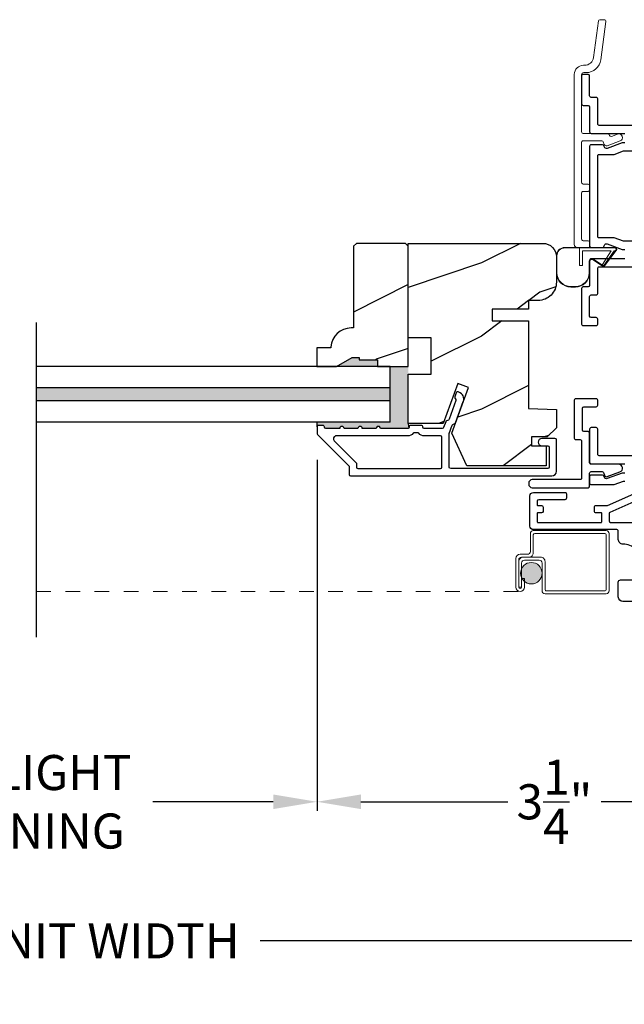
# Model space of a CAD drawing. Extents: x 0 to 68, y 0 to 44.
# Drawn here: x 8.8 to 12.9, y 6.4 to 13.1 of the extents above; entities that cross this region are included whole.
import ezdxf

# ---------------------------------------------------------------- set-up
doc = ezdxf.new("R2010")
doc.units = 0
doc.header["$LTSCALE"] = 2
doc.header["$MEASUREMENT"] = 0
doc.header["$PDMODE"] = 3
doc.linetypes.add('HIDDEN', pattern=[0.07500000000000001, 0.05, -0.025])
doc.layers.get('0').update_dxf_attribs({"linetype": 'CONTINUOUS'})
doc.layers.get('DEFPOINTS').update_dxf_attribs({"color": 3, "linetype": 'CONTINUOUS'})
doc.styles.get("Standard").update_dxf_attribs({"font": 'arial.ttf'})
doc.dimstyles.get("Standard").update_dxf_attribs({"dimtxt": 0.24, "dimasz": 0.3, "dimexe": 0.0625, "dimexo": 0.18, "dimgap": 0.09, "dimtad": 0, "dimdec": 4, "dimzin": 0, "dimdsep": 46, "dimlunit": 4, "dimtxsty": 'STANDARD', "dimcen": 0, "dimadec": 5, "dimazin": 0, "dimtfac": 1, "dimtdec": 4, "dimtofl": 0, "dimtmove": 2, "dimatfit": 3, "dimfxl": 1, "dimtolj": 1, "dimtzin": 0, "dimarcsym": 0})

# ---------------------------------------------------------------- blocks, each defined once
blk = doc.blocks.new('*D303')
at = {"color": 0, "lineweight": -2, "transparency": 16777216}
for p, q in [((10.7977829597238, 10.08334246050658), (10.7977829597238, 7.680418415231657)), ((14.04827444145701, 8.402845711397), (14.04827444145701, 7.680418415231657)), ((11.0977829597238, 7.742918415231657), (12.10416103346899, 7.742918415231657)), ((13.74827444145701, 7.742918415231657), (12.74189636771183, 7.742918415231657))]:
    blk.add_line(p, q, dxfattribs=at)
at = {"color": 0, "transparency": 16777216}
for points in [[(11.0977829597238, 7.792918415231656), (11.0977829597238, 7.692918415231657), (10.7977829597238, 7.742918415231657)], [(13.74827444145701, 7.792918415231656), (13.74827444145701, 7.692918415231657), (14.04827444145701, 7.742918415231657)]]:
    blk.add_solid(points, dxfattribs=at)
at = {"layer": 'DEFPOINTS', "color": 0, "transparency": 16777216}
for p in [(10.7977829597238, 10.26334246050658), (14.04827444145701, 8.582845711396999), (10.7977829597238, 7.742918415231657)]:
    blk.add_point(p, dxfattribs=at)
at = {"color": 0, "transparency": 16777216, "insert": (12.42302870059041, 7.742918415231657), "char_height": 0.24, "attachment_point": 5}
blk.add_mtext('\\A1;3{\\H1x;\\S1/4;}"', dxfattribs=at)
blk = doc.blocks.new('*D304')
at = {"color": 0, "lineweight": -2, "transparency": 16777216}
for p, q in [((6.726525607667554, 12.24611246480658), (6.726525607667554, 7.680418415231657)), ((10.7977829597238, 10.08334246050658), (10.7977829597238, 7.680418415231657)), ((7.026525607667554, 7.742918415231657), (7.850080613845748, 7.742918415231657)), ((10.4977829597238, 7.742918415231657), (9.67422795354561, 7.742918415231657))]:
    blk.add_line(p, q, dxfattribs=at)
at = {"color": 0, "transparency": 16777216}
for points in [[(7.026525607667554, 7.792918415231656), (7.026525607667554, 7.692918415231657), (6.726525607667554, 7.742918415231657)], [(10.4977829597238, 7.792918415231656), (10.4977829597238, 7.692918415231657), (10.7977829597238, 7.742918415231657)]]:
    blk.add_solid(points, dxfattribs=at)
at = {"layer": 'DEFPOINTS', "color": 0, "transparency": 16777216}
for p in [(6.726525607667554, 12.42611246480658), (10.7977829597238, 10.26334246050658), (6.726525607667554, 7.742918415231657)]:
    blk.add_point(p, dxfattribs=at)
at = {"color": 0, "transparency": 16777216, "insert": (8.76215428369568, 7.742918415231657), "char_height": 0.24, "attachment_point": 5}
blk.add_mtext('\\A1;DAYLIGHT\\POPENING', dxfattribs=at)
blk = doc.blocks.new('*D276')
at = {"color": 0, "lineweight": -2, "transparency": 16777216}
for p, q in [((3.477017089470451, 8.402845711445657), (3.477017089470451, 6.728745633136782)), ((14.04827444145701, 8.402845711397), (14.04827444145701, 6.728745633136782)), ((3.77701708947045, 6.791245633136782), (7.116820390293198, 6.791245633136782)), ((13.74827444145701, 6.791245633136782), (10.40847114063426, 6.791245633136782))]:
    blk.add_line(p, q, dxfattribs=at)
at = {"color": 0, "transparency": 16777216}
for points in [[(3.77701708947045, 6.841245633136782), (3.77701708947045, 6.741245633136782), (3.477017089470451, 6.791245633136782)], [(13.74827444145701, 6.841245633136782), (13.74827444145701, 6.741245633136782), (14.04827444145701, 6.791245633136782)]]:
    blk.add_solid(points, dxfattribs=at)
at = {"layer": 'DEFPOINTS', "color": 0, "transparency": 16777216}
for p in [(3.477017089470451, 8.582845711445657), (14.04827444145701, 8.582845711396999), (14.04827444145701, 6.791245633136782)]:
    blk.add_point(p, dxfattribs=at)
at = {"color": 0, "transparency": 16777216, "insert": (8.76264576546373, 6.791245633136782), "char_height": 0.24, "attachment_point": 5}
blk.add_mtext('\\A1;JAMB / UNIT WIDTH', dxfattribs=at)
blk = doc.blocks.new('*D279')
at = {"color": 0, "lineweight": -2, "transparency": 16777216}
for p, q in [((14.29827444145701, 8.42520738420098), (14.29827444145701, 6.008175952566035)), ((3.227017089400647, 8.416301403010443), (3.227017089400647, 6.008175952566035)), ((3.527017089400647, 6.070675952566035), (6.659739899125965, 6.070675952566035)), ((13.99827444145701, 6.070675952566035), (10.86555163173169, 6.070675952566035))]:
    blk.add_line(p, q, dxfattribs=at)
at = {"color": 0, "transparency": 16777216}
for points in [[(3.527017089400647, 6.120675952566034), (3.527017089400647, 6.020675952566035), (3.227017089400647, 6.070675952566035)], [(13.99827444145701, 6.120675952566034), (13.99827444145701, 6.020675952566035), (14.29827444145701, 6.070675952566035)]]:
    blk.add_solid(points, dxfattribs=at)
at = {"layer": 'DEFPOINTS', "color": 0, "transparency": 16777216}
for p in [(3.227017089400647, 8.596301403010443), (14.29827444145701, 8.60520738420098), (14.29827444145701, 6.070675952566035)]:
    blk.add_point(p, dxfattribs=at)
at = {"color": 0, "transparency": 16777216, "insert": (8.762645765428829, 6.070675952566035), "char_height": 0.24, "attachment_point": 5}
blk.add_mtext('\\A1;ROUGH OPENING WIDTH', dxfattribs=at)
blk = doc.blocks.new('A$C57DD787D')
at = {"color": 7, "linetype": 'Continuous', "lineweight": 0}
for p, q in [((0.1651303114819314, 1.553311558424859), (0.1321846654819296, 1.304302081624854)), ((0.2053059540819291, 1.561999991424855), (0.1750436902819246, 1.561999991424855)), ((0.1803154160819247, 1.286883342824858), (0.2152193328819294, 1.55068830882486)), ((0.0702239944819283, 1.249999962224862), (0.0625000304819281, 1.249999962224862)), ((-3.675180693e-07, 1.18749993102486), (-3.675180693e-07, 0.0249999660248577)), ((0.049999481481926, 0.7937495062248558), (0.049999481481926, 1.18499995322486)), ((0.0649992014819247, 1.199999966624858), (0.0811792812819263, 1.199999966624858)), ((0.2288732550819219, 0.7837495218248591), (0.0599996860819232, 0.7837495218248591)), ((0.2409830886819293, 0.7697164706248572), (0.238270373281928, 0.7771696912248558)), ((0.2964494344819286, 0.7792628202248579), (0.2538004338819277, 0.7637397630248586)), ((0.049999481481926, 0.4474999612248567), (0.049999481481926, 0.7237495050248555)), ((0.0599996860819232, 0.7337495260248588), (0.1885415610819265, 0.7337495260248588)), ((0.1979386790819291, 0.7271697320248549), (0.2046911344819264, 0.7086192164248573)), ((0.223915979081923, 0.6996541366248579), (0.3135505702819259, 0.7322781464248607)), ((0.0949998150819269, 0.4374999584248584), (0.0599996860819232, 0.4374999584248584)), ((0.1050000194819276, 0.3974999654248563), (0.1050000194819276, 0.4274999556248602)), ((0.049999481481926, 0.0599999668248614), (0.049999481481926, 0.3774999598248598)), ((0.0599996860819232, 0.3874999626248581), (0.0949998150819269, 0.3874999626248581)), ((0.0949998150819269, 0.0499999640248561), (0.0599996860819232, 0.0499999640248561)), ((0.1050000194819276, 0.0099999618248603), (0.1050000194819276, 0.0399999612248578)), ((0.024999556881923, -4.09751379e-08), (0.0949998150819269, -4.09751379e-08))]:
    blk.add_line(p, q, dxfattribs=at)
for centre, radius, start, end in [((0.1750444646819247, 1.551999379024856), 0.0100006123757358, 90.00443648980001, 172.4604864197), ((0.2053049578819284, 1.551999313224854), 0.0100006782375654, 352.4673262919, 89.99429241249997), ((0.0702237922819222, 1.312500929624861), 0.0625009673282998, 270.0001854694999, 352.4622414378998), ((0.081178781081924, 1.300000646824856), 0.1000006802572106, 270.0002865796999, 352.4626685462001), ((0.0625001866819304, 1.187499408024856), 0.0625005543070176, 90.0001432975, 179.9995205722997), ((0.0649986882819249, 1.18500075982486), 0.0149992066950926, 89.99803892189986, 180.0030815258997), ((0.0599988692819267, 0.7937489094248562), 0.0099993877270038, 179.9965804605999, 270.0046800200998), ((0.2288721276819246, 0.7737476542248558), 0.010001867717286, 20.00729584519974, 89.99354108680008), ((0.2503801604819245, 0.7731368870248616), 0.010000210510529, 200.0008719967998, 289.9999991835002), ((0.3049993414819312, 0.7557702428248589), 0.0250000421400384, 290.0017333836998, 109.9985100065001), ((0.0599989318819283, 0.723750075824853), 0.0099994503078414, 89.99567859929999, 180.0032710019998), ((0.1885424618819229, 0.7237505362248555), 0.009998989974036, 19.99597518859995, 90.00516176929983), ((0.2187858134819294, 0.7137484916248553), 0.0149989813506626, 199.9972417761, 290.0008609724999), ((0.0599989318819283, 0.4474994086248572), 0.0099994503060846, 179.9968340347002, 270.0043214048), ((0.0949985974819256, 0.42749853622486), 0.010001422177231, 0.0081307802000861, 89.9930246594001), ((0.0599989318819283, 0.3775005124248594), 0.0099994503060824, 89.99567859519998, 180.0031659652998), ((0.0949985660819266, 0.3975014160248591), 0.0100014534899722, 270.0071546757998, 359.9916898847001), ((0.0250002454819267, 0.0250005720248581), 0.0250006129545932, 180.0013886184997, 269.9984223072999), ((0.0599989318819283, 0.0599994142248619), 0.0099994503060828, 179.9968340347002, 270.0043214048), ((0.0949985660819266, 0.039998510624855), 0.0100014534899722, 0.0083101152999015, 89.99284532420022), ((0.0949985660819266, 0.010001412424856), 0.0100014534899722, 270.0071546757998, 359.9916898847001)]:
    blk.add_arc(centre, radius, start, end, dxfattribs=at)
blk = doc.blocks.new('A$C655811E9')
at = {"color": 7, "linetype": 'Continuous', "lineweight": 0}
for p, q in [((0.3988748252032028, 0.271742890620331), (0.0588136171949287, 0.2717428906142416)), ((3.765949295e-07, 0.2129128890142411), (3.26429949311e-05, 0.0980222826142452)), ((0.0039808639949293, 0.2128973746142222), (0.0040131303949309, 0.0979827426142279)), ((0.0040131303949309, 0.0979827426142279), (0.0039808639949293, 0.2128973196142354)), ((0.0588147905949299, 0.2677581408142444), (0.1577951568032052, 0.2676947724203131)), ((0.1577951568032052, 0.2676947724203131), (0.0588147905949299, 0.2677581408142444)), ((0.3988718918032053, 0.2677626876203334), (0.1577951568032052, 0.2676947724203131)), ((0.3988718918032053, 0.2677626876203334), (0.1577951568032052, 0.2676947724203131)), ((0.1577951568032052, 0.2676947724203131), (0.1578285964032045, 0.14815112002033)), ((0.1577951568032052, 0.2676947724203131), (0.1578285964032045, 0.14815112002033)), ((0.1777239932032035, 0.247775368420335), (0.3754307226032036, 0.2478310644203106)), ((0.1777239932032035, 0.247775368420335), (0.3754307226032036, 0.2478310644203106)), ((0.1777521530032029, 0.148156732220329), (0.1777239932032035, 0.247775368420335)), ((0.1777521530032029, 0.148156732220329), (0.1777239932032035, 0.247775368420335)), ((0.3754307226032036, 0.2478310644203106), (0.3155139748032045, 0.1552460890203093)), ((0.3754307226032036, 0.2478310644203106), (0.3155139748032045, 0.1552460278203256)), ((0.3252149828032049, 0.1482811866203093), (0.4066287090032024, 0.2515448598203278)), ((0.3252149828032049, 0.1482811866203093), (0.4066287090032024, 0.2515448598203278)), ((0.3948890578032032, 0.2478365552203314), (0.3255528988032044, 0.1487561188203159)), ((0.3255528988032044, 0.1487561188203159), (0.3948890578032032, 0.2478365552203314)), ((0.3283412932032039, 0.1458165024203169), (0.4098242454032022, 0.2491678332203122)), ((0.3988777584032039, 0.2478376736203103), (0.3948890578032032, 0.2478365552203314)), ((0.3948890578032032, 0.2478365552203314), (0.3988777584032039, 0.2478376736203103)), ((0.1578285964032045, 0.14815112002033), (0.1777521530032029, 0.148156732220329)), ((0.1578285964032045, 0.14815112002033), (0.1777521530032029, 0.148156732220329)), ((0.223831940603203, 0.0980519502203236), (0.2238102342032047, 0.1737551736203358)), ((0.223831940603203, 0.0980519502203236), (0.2238102342032047, 0.1737551736203358)), ((0.2278124280032028, 0.098077332420317), (0.2277913082032033, 0.1736939466203324)), ((0.2524011038032032, 0.1866564284203349), (0.3148862488032069, 0.1437713018203084)), ((0.317139022603202, 0.1470535354203122), (0.2546638510032029, 0.189931677220315)), ((0.2546638510032029, 0.189931677220315), (0.317139022603202, 0.1470533900203321)), ((0.0981080965949275, 0.0039409744142418), (0.1297886004032041, 0.0039573276203129)), ((0.0981080965949275, 0.0039409744142418), (0.1297886004032041, 0.0039573276203129)), ((0.0980822835949304, -1.333857753e-07), (0.1297627872032034, -1.33379686e-07))]:
    blk.add_line(p, q, dxfattribs=at)
at = {"color": 7, "linetype": 'Continuous', "lineweight": 15}
blk.add_line((0.2278124280179199, 0.031240867548803), (0.2278124280179199, 0.1802408563488029), dxfattribs=at)
at = {"color": 7, "linetype": 'Continuous', "lineweight": 0}
for centre, radius, start, end in [((0.0588128621949302, 0.2129304026142407), 0.0588124880906248, 89.99926437180005, 180.0170619001999), ((0.3988747706032019, 0.2577999756203297), 0.013942915071681, 321.7491202968002, 89.99977579839998), ((0.0588266931949306, 0.212912311014243), 0.0548458311809084, 90.01243426330002, 180.0156610135999), ((0.0588266461949303, 0.2129123580142291), 0.054845784226315, 90.01238522419983, 180.0156526122998), ((0.398875078603206, 0.2578002958203314), 0.0099623922679078, 321.1042743727998, 90.01832820529987), ((0.3988749764032047, 0.2578001806203218), 0.0099625074285824, 270.0160001791999, 90.01773945559987), ((0.3988746918032025, 0.2578004856203364), 0.0099628126356472, 270.0176361321999, 321.1048213241002), ((0.243479485803201, 0.1737517688203098), 0.0196692518517962, 55.34582465259998, 179.9900817075001), ((0.243479485803201, 0.1737517688203098), 0.019669251851798, 55.34582465259998, 179.9900817075001), ((0.2435077294032038, 0.1736982726203138), 0.0157164217981834, 55.53761341280013, 180.0157702210001), ((0.3205206188032026, 0.151981800020323), 0.0059767940698676, 146.8959928485001, 235.5429972222004), ((0.3205211216032051, 0.1519820232203273), 0.005977059741054, 146.9009107913997, 327.3358087692003), ((0.3205211276032021, 0.1519822262203121), 0.0099584707959102, 235.5395121014997, 321.7463750060003), ((0.3205210316032048, 0.1519820064203117), 0.0059773945021526, 235.5421473758002, 321.7469350044003), ((0.3205926144032052, 0.1519277006203339), 0.0058875591466924, 321.7306453469004, 327.4053491737999), ((0.0980819995949318, 0.0980492270142364), 0.098049360403694, 180.0157451544999, 270.0001659304), ((0.0980788375949331, 0.0980066802142474), 0.0940657103349684, 180.0145804704, 270.0178217988), ((0.0980788375949331, 0.0980066802142474), 0.0940657103349684, 180.0145804704, 270.0178217988), ((0.129762867803203, 0.0980494308203248), 0.0980495641560666, 269.9999529773, 0.0163044441002359), ((0.1297640436032044, 0.0980252250203222), 0.094067900777961, 270.0149572377, 0.0162779327996555), ((0.1297640436032044, 0.0980252250203222), 0.094067900777961, 270.0149572377, 0.0162779327996555)]:
    blk.add_arc(centre, radius, start, end, dxfattribs=at)
blk = doc.blocks.new('A$C0B294C35')
at = {"lineweight": 0}
blk.add_hatch(color=256, dxfattribs=at).paths.add_polyline_path([(0.142847471365215, 0.2613192865271401, 1), (0.2896424379215006, 0.2613192865271401, 1)])
for p, q in [((0.2296423843802842, 0.5526008110309704), (0.7286423798920652, 0.5526008110309704)), ((0.209643148746423, 0.4107008369375791), (0.209643148746423, 0.5326008420722275)), ((0.2296423843802842, 0.5226007842603622), (0.2296423843802842, 0.400700779125728)), ((0.718643348735057, 0.5326008420722275), (0.2396425888571372, 0.5326008420722275)), ((0.7286423798920652, 0.1506007749678133), (0.7286423798920652, 0.5226007842603622)), ((0.7486427888457712, 0.5326008420722275), (0.7486427888457712, 0.1406008638209215)), ((0.1096422772978514, 0.1657008138642766), (0.1096422772978514, 0.360700841208228)), ((0.1296426862515005, 0.3507007833963769), (0.1296426862515005, 0.1657008138642766)), ((0.1297424184327411, 0.1657008138642766), (0.1297424184327411, 0.3406008467383259)), ((0.1396428907283536, 0.3907008679788362), (0.189642739792717, 0.3907008679788362)), ((0.19964294426957, 0.3707007523551198), (0.1496430952052066, 0.3707007523551198)), ((0.1597430318632433, 0.3706007268439606), (0.2796422334446476, 0.3706007268439606)), ((0.2696432022875825, 0.3506007578852035), (0.1697432363400964, 0.3506007578852035)), ((0.3096428468751498, 0.3406008467383259), (0.3096428468751498, 0.1506007749678133)), ((0.1497428273863903, 0.3306007889264606), (0.1497428273863903, 0.1657008138642766)), ((0.2896424379215006, 0.1406008638209215), (0.2896424379215006, 0.3306007889264606)), ((0.1498425595676309, 0.2256008418943196), (0.1698429685212801, 0.2256008418943196)), ((0.1498425595676309, 0.1657008138642766), (0.1498425595676309, 0.2256008418943196)), ((0.1698429685212801, 0.2256008418943196), (0.1698429685212801, 0.1657008138642766)), ((0.1497428273863903, 0.1657008138642766), (0.1297424184327411, 0.1657008138642766)), ((0.3196430513520028, 0.1406008638209215), (0.718643348735057, 0.1406008638209215)), ((0.7286423798920652, 0.1206007481972051), (0.3096428468751498, 0.1206007481972051))]:
    blk.add_line(p, q, dxfattribs=at)
at = {"linetype": 'HIDDEN', "lineweight": 0}
blk.add_line((-3.173759837591248, 0.1356007615825092), (0.1397426229095942, 0.1356007615825092), dxfattribs=at)
at = {"lineweight": 0}
blk.add_circle((0.2162449546433578, 0.2613192865271401), 0.0733974832781463, dxfattribs=at)
for centre, radius, start, end in [((0.2296421744103583, 0.5326017853458751), 0.0199990256861959, 89.99939845114443, 180.0027024116164), ((0.7286417601706177, 0.5325997823373854), 0.0200010287031902, 0.0030357605492083, 89.99822472012117), ((0.2396440256124635, 0.5225992008179077), 0.0100016413575096, 90.00823065076372, 179.9909290318676), ((0.7186427418484556, 0.5226012040381818), 0.0099996380524625, 359.9975947632437, 89.99652267006617), ((0.189642370467439, 0.4107016462707662), 0.0200007782953352, 270.0010579978746, 359.9976815214516), ((0.13964269358992, 0.3607004516848775), 0.0300004162946063, 89.9996234985776, 179.9992560755196), ((0.1496434645304845, 0.3506999740631898), 0.0200007782953387, 90.00105799788274, 179.997681521445), ((0.1597425843545039, 0.3406005609241589), 0.0300001659231377, 89.99914532603263, 179.9994541381677), ((0.1697436056653743, 0.3305999795932877), 0.0200007782953387, 90.00105799787298, 179.9976815214483), ((0.1996439710333249, 0.4006991657278718), 0.0299984133903201, 269.998038921906, 0.0030815259021255), ((0.2696436626078622, 0.3306019825412392), 0.0199987753492641, 359.9965803361424, 90.00131880110315), ((0.279642680953387, 0.3406005609241589), 0.0300001659231377, 0.0005458618323071, 90.00085467396738), ((0.1397426229095942, 0.1657011071956589), 0.0301003456131424, 180.0005583540463, 359.9994416459553), ((0.1397426229095942, 0.1657008138642766), 0.0100999366580521, 180, 0), ((0.3096432161966192, 0.1406015264799265), 0.0200007782861257, 180.0018983043169, 269.9989420130457), ((0.3196422345814796, 0.1506002515076119), 0.009999387720039, 179.997000610298, 270.0046800367726), ((0.7186429922318354, 0.1506002514885125), 0.009999387673947, 270.0020427379181, 0.0029994991024338), ((0.7286420105705957, 0.1406015264799265), 0.0200007782861227, 270.0010579869331, 359.9981016956871)]:
    blk.add_arc(centre, radius, start, end, dxfattribs=at)

msp = doc.modelspace()

# ---------------------------------------------------------------- hatches: boundary and pattern name
h = msp.add_hatch()
h.set_pattern_fill('WOOD2', color=256, angle=-1.27e-14, style=0, pattern_type=2)
h.set_pattern_definition([(216.8698999999999, (-426.7999122283184, 408.7695959821724), (2.999999917824452, 2.000000123263316), [0.5, -4.5]), (206.5651, (-426.1999122283183, 408.4695959821725), (-0.9999991579409079, -1.00000130939638), [1.118034, -1.118034]), (198.4349, (-426.1999122283183, 407.9695959821725), (-2.000000434592961, -0.9999984032227076), [0.6324559999999995, -2.529821999999998])])
h.paths.add_polyline_path([(11.42247119492072, 11.54374073364323), (11.40247078592074, 11.56374073924326), (11.06747156252072, 11.56374073924326), (11.04747115352075, 11.54374073364323), (11.0474711535208, 10.98474073164329), (11.03111337488724, 10.98474073164425, 0.3934275919455223), (10.89147124896482, 10.8547404763421), (10.89147124892082, 10.84974073144321), (10.79747073492086, 10.84974073144321), (10.79747073492086, 10.72074073924324), (10.93035154652085, 10.72074073924324), (11.03947145932085, 10.7837407330432), (11.08647112972091, 10.7837407330432), (11.08647112972091, 10.76774073964322), (11.21147075232085, 10.76774073964322), (11.21147075232085, 10.72074073924324), (11.42247119492077, 10.72074073924324)])
h = msp.add_hatch()
h.set_pattern_fill('WOOD2', color=256, style=0)
h.set_pattern_definition([(216.8699, (-101.6785995223842, 284.22813571019), (2.999999917824452, 2.000000123263317), [0.5, -4.5]), (206.5651, (-101.0785995223841, 283.92813571019), (-0.9999991579409075, -1.000001309396381), [1.118034, -1.118034]), (198.4349, (-101.0785995223841, 283.42813571019), (-2.000000434592961, -0.999998403222708), [0.632456, -2.529822])])
edge = h.paths.add_edge_path()
edge.add_line((12.43647116112072, 11.4707400402433), (12.43647116108082, 11.29811375432405))
edge.add_arc((12.31147128155294, 11.29811269117533), 0.1249998795323485, -89.99988221456152, 0.0004873119319199759, ccw=False)
edge.add_line((12.31147153852066, 11.17311281164325), (12.24647138272064, 11.17311281164325))
edge.add_line((12.24647138272064, 11.17311281164325), (12.24647138272064, 11.11273729584326))
edge.add_line((12.24647138272064, 11.1127372958432), (11.99647155072068, 11.1127372958432))
edge.add_line((11.99647155072068, 11.1127372958432), (11.99647155072068, 11.03473661024321))
edge.add_line((11.99647155072068, 11.03473661024327), (12.24647138272064, 11.03473661024327))
edge.add_line((12.24647138272064, 11.03473661024327), (12.24647138272064, 10.4327319712433))
edge.add_line((12.24647138272064, 10.43273197124324), (12.43647116112061, 10.42609699464322))
edge.add_line((12.43647116112072, 10.42609699464322), (12.43647116112072, 10.30148097424319))
edge.add_line((12.43647116112072, 10.30148097424319), (12.3739713497207, 10.23898042964316))
edge.add_line((12.3739713497207, 10.23898042964322), (12.26547153652069, 10.23898042964322))
edge.add_line((12.26547153652064, 10.23898042964322), (12.26547153652064, 10.17898000944319))
edge.add_line((12.26547153652064, 10.17898000944331), (12.36647148972065, 10.17898000944331))
edge.add_line((12.36647148972065, 10.17898000944331), (12.36647148972065, 10.0417289482433))
edge.add_line((12.36647148972065, 10.0417289482433), (11.82400820972066, 10.0417289482433))
edge.add_line((11.82400820972066, 10.0417289482433), (11.72038002012067, 10.26396238764329))
edge.add_line((11.72038002012067, 10.26396238764323), (11.83450179512067, 10.57751281224324))
edge.add_line((11.83450179512067, 10.5775128122433), (11.76108834992067, 10.60423326344329))
edge.add_line((11.76108834992067, 10.60423326344323), (11.66190645572067, 10.33173121144324))
edge.add_line((11.66190645572067, 10.3317312114433), (11.42247119492066, 10.3317312114433))
edge.add_line((11.42247119492072, 10.3317312114433), (11.42247119492072, 10.66773376984327))
edge.add_line((11.42247119492072, 10.66773376984327), (11.57872160332073, 10.66773376984327))
edge.add_line((11.57872160332067, 10.66773376984327), (11.57872160332067, 10.91773580184326))
edge.add_line((11.57872160332067, 10.91773580184326), (11.42247119492066, 10.91773580184326))
edge.add_line((11.42247119492072, 10.91773580184326), (11.42247119492072, 11.56374073924326))
edge.add_line((11.42247119492072, 11.56374073924326), (12.34347148872075, 11.56374073924326))
edge.add_arc((12.34347133929407, 11.47074091741263), 0.0929998218307226, -0.0005404107519098034, 89.99990794054662, ccw=False)
for points in [[(11.03947145932079, 10.7837407330432), (11.08647112972091, 10.7837407330432), (11.08647112972085, 10.76774073964322), (11.21147075232085, 10.76774073964322), (11.21147075232085, 10.72074073924324), (10.93035154652085, 10.72074073924324)], [(11.29747142773965, 10.57574073924326), (8.875138329553579, 10.57574073924332), (8.875138329553636, 10.48574073924328), (11.29747142773965, 10.48574073924334)]]:
    msp.add_hatch(color=256).paths.add_polyline_path(points)
h = msp.add_hatch(color=256)
edge = h.paths.add_edge_path()
edge.add_line((11.42247119492072, 10.66773376984338), (11.42247119492066, 10.72074073924324))
edge.add_line((11.42247119492066, 10.72074073924324), (11.42247106664621, 10.72074073924324))
edge.add_line((11.42247106664621, 10.72074073924324), (11.29747142773959, 10.72074073924318))
edge.add_line((11.29747142773959, 10.72074073924318), (11.29747142773965, 10.34074073924324))
edge.add_line((11.29747142773965, 10.34074073924324), (10.79782881866402, 10.34074073924324))
edge.add_line((10.79782881866402, 10.34074073924324), (10.79782881866402, 10.30798355944484))
edge.add_arc((10.80782824286439, 10.30798355944478), 0.0099994242003731, 89.9988898131009, 179.9999999996743, ccw=False)
edge.add_line((10.8078284366174, 10.31798298364333), (10.8378284632945, 10.31798298372075))
edge.add_arc((10.83782847203298, 10.30798278792548), 0.0100001957952752, -5.0120245077778236e-05, 90.00005006683318, ccw=False)
edge.add_line((10.8478286678282, 10.30798277917768), (10.8478286676945, 10.30662099492076))
edge.add_arc((10.85782893163287, 10.30662098101607), 0.0100002639383757, 179.9999203340627, 269.9996602178438)
edge.add_line((10.85782887232813, 10.29662071707787), (10.95282846809448, 10.29662071712073))
edge.add_arc((10.96782848148712, 10.29662080871611), 0.0150000133929166, -0.0003498313635077466, 180.0003498682748, ccw=False)
edge.add_line((10.98282849487975, 10.29662071713039), (11.07782867749449, 10.29662071712073))
edge.add_arc((11.09282869088713, 10.29662104132706), 0.0150000133961406, -0.0012384240400251656, 180.0012383758381, ccw=False)
edge.add_line((11.10782870427977, 10.29662071710811), (11.20282888669453, 10.29662071712073))
edge.add_arc((11.21782890008717, 10.296621041327), 0.0150000133961406, -0.0012384238228833055, 180.0012383756209, ccw=False)
edge.add_line((11.23282891347975, 10.29662071710811), (11.41845396929455, 10.29662071712073))
edge.add_arc((11.41845401711544, 10.30662028711976), 0.0099995699991389, 269.9997259946987, 315.0018907538988)
edge.add_line((11.4255250142013, 10.29954975670262), (11.42247119492066, 10.33173121144347))
edge.add_line((11.42247119492066, 10.33173121144347), (11.42247119492072, 10.66773376984327))

# ---------------------------------------------------------------- linework, layer by layer
for p, q in [((8.875138329553579, 11.02160803059849), (8.875138329553579, 8.870351950886175)), ((11.29747142773965, 10.72074073924324), (8.874791317956578, 10.72074073924324)), ((11.29747142773965, 10.34074073924324), (11.29747142773965, 10.72074073924324)), ((11.29747142773965, 10.57574073924332), (8.874791317956578, 10.57574073924332)), ((11.29747142773965, 10.48574073924328), (8.874791317956578, 10.48574073924328)), ((11.29747142773965, 10.34074073924324), (8.874791317956578, 10.34074073924324)), ((10.79782881866402, 10.30798355944478), (10.79782881866407, 10.34074073924324)), ((11.42247119492072, 10.3317312114433), (11.4255250142013, 10.29954975670262))]:
    msp.add_line(p, q)
for points in [[(13.33426669933198, 12.37089390801123), (12.72926664849956, 12.37089390791755, -0.4142549675312326), (12.71926644393193, 12.38089389241122), (12.71926644400639, 12.55264385506473, 0.4142497822761624), (12.70926623953198, 12.56264391281127), (12.67426611042589, 12.56264391293666, -0.4142206010073536), (12.66426707933198, 12.57264389741124), (12.66426707932806, 12.71014384901571, 0.4141324536618627), (12.65426687493198, 12.72014390681113), (12.61926674593428, 12.72014390667653, 0.4142497822761625), (12.60926654133198, 12.71014384901116), (12.60926654142281, 12.51764387279684, 0.4142549675307207), (12.61926674593201, 12.50764388821119), (12.65426687485899, 12.50764388824632, -0.4141303054780256), (12.66426707933198, 12.49764390381119), (12.66426707926883, 12.32589386781603, 0.4142206010073536), (12.67426611053196, 12.31589388341115), (12.90426612016438, 12.31589388330485, -0.4142549675307207)], [(12.90426612013198, 12.25081548181117), (12.88631550093197, 12.25081548181117), (12.784397424953, 12.21372009706045, -0.4142315419353276), (12.76517140693193, 12.22268517681118), (12.76205858954984, 12.23123570788994, 0.3153106086963625), (12.752662644932, 12.23781550201113), (12.67426611043095, 12.23781550187675, 0.4142180081309162), (12.66426707933198, 12.22781548081116), (12.66426707932317, 11.54589388680677, 0.414218387887246), (12.67426611053196, 11.53589388401122), (12.75266264474499, 11.5358938839496, 0.315311917878207), (12.76205858953199, 11.54247367801122), (12.76517140707824, 11.55102418163153, -0.4142334243976244), (12.78439742493197, 11.55998927061125), (12.88631550093197, 11.52289388581119), (12.90426612014596, 11.52289388588883, -0.4142518379603236)], [(12.95926665813192, 11.57789388301114), (12.89601416213196, 11.57789388301114), (12.83282150553197, 11.60089388381118), (12.72926664836336, 11.60089388397967, -0.4142526203520197), (12.71926644393193, 11.61089388221114), (12.71926644404186, 12.16281550840779, -0.4142513010223403), (12.72926664853196, 12.1728154928112), (12.83282150553197, 12.1728154928112), (12.89601416213196, 12.19581549381121), (12.95926665814528, 12.19581549373527, 0.4142513010223403)], [(12.90426612013198, 11.45789387661114), (12.67426611052849, 11.45789387678121, 0.4142193045672628), (12.66426707933198, 11.44789387381127), (12.66426707930225, 11.27589388409172, -0.4141376390950578), (12.65426687493198, 11.26589389961123), (12.61926674591723, 11.26589389969058, 0.414252374896463), (12.60926654133198, 11.25589387861123), (12.60926654142281, 11.01064390159684, 0.4142549675307207), (12.61926674593201, 11.00064391721116), (12.70926623956439, 11.0006439171176, 0.4142549675307165), (12.71926644393193, 11.01064390161116), (12.71926644404118, 11.04564388402548, 0.4142549675307207), (12.70926623953198, 11.05564386861113), (12.67426611043817, 11.05564386856088, -0.4142132675679323), (12.66426707933198, 11.06564385301124), (12.66426707927542, 11.20089389059387, -0.4142169342823783), (12.67426611053196, 11.21089387501127), (12.70926623954676, 11.21089387513177, 0.4142523748964628), (12.71926644393193, 11.22089389621112), (12.71926644404118, 11.39289388587633, -0.4142518379603194), (12.72926664853196, 11.40289388881126), (13.33426669933198, 11.40289388881126, -0.4141345093278154)], [(12.4368286580945, 10.00422620152074), (12.43682865810717, 10.21898082732389, 0.4142118009921669), (12.4268284536945, 10.22898110512074), (12.33682896003563, 10.22898110517895, 0.9999921258489268), (12.33682896009452, 10.17898000952073), (12.37682860471318, 10.17898000941625, -0.4141823532248558), (12.38682880909448, 10.1689798049207), (12.38682880919566, 10.03297678949639, -0.4141884559529151), (12.37682860469454, 10.02297658492068), (11.71282875516044, 10.02297658491, -0.414212336114727), (11.70282855069451, 10.03297678932074), (11.70282855069451, 10.26314121052076), (11.72332527391347, 10.31945549988779, -0.1988989765700697), (11.72849550749447, 10.32509850812073), (11.74169007507135, 10.33125125029858, 0.1989455912464381), (11.74686089549448, 10.33689425852072), (11.79938044873245, 10.48119359826535, 0.4142087732529561), (11.76949658069452, 10.54528061792075), (11.76371563414341, 10.54738489359602, 0.4142140027222497), (11.75089828869454, 10.54140800272069), (11.74063760731281, 10.51321664826617, 0.4141615766913482), (11.74661449829455, 10.50039922972076), (11.74299891345123, 10.50171525441669, -0.4141866390200252), (11.7489758042945, 10.48889783592074), (11.70212279895293, 10.36016822974705, -0.1989612284858404), (11.69695197869453, 10.3545252215207), (11.68375741102011, 10.34837240589752, 0.1989034086953879), (11.67858717749448, 10.34272939772075), (11.66419993026796, 10.30320069432321, -0.3152852905906926), (11.65480281229452, 10.29662071712073), (11.53220380188077, 10.29662071703387, -0.4141845012756032), (11.52220359729449, 10.30662099492076), (11.52220359738851, 10.30762095676653, 0.4142420943617437), (11.51220397949453, 10.31762116112077), (11.43845379143761, 10.31762116125435, 0.4142140745221818), (11.42845358709451, 10.30762095672083), (11.42845358708962, 10.30662099490996, -0.4142356948338399), (11.41845396929455, 10.29662071712073), (11.23282891347975, 10.29662071710811, 1.00002161438406), (11.20282888669453, 10.29662071712073), (11.10782870427977, 10.29662071710811, 1.00002161438406), (11.07782867749449, 10.29662071712073), (10.98282849487975, 10.29662071713039, 1.000006106032086), (10.95282846809448, 10.29662071712073), (10.85782887232813, 10.29662071707787, -0.4142122326729549), (10.8478286676945, 10.30662099492076), (10.8478286678282, 10.30798277917768, 0.4142140745221818), (10.8378284632945, 10.31798298372075), (10.8078284366174, 10.31798298364333, 0.4142420943612322), (10.79782881869448, 10.30798277912072), (10.79782881865947, 10.26361999827247, 0.198913280250979), (10.80075742489453, 10.25654883992081), (11.01490001783071, 10.04240206720556, -0.198901813578268), (11.0178286238945, 10.03533076212068), (11.0178286238837, 9.98297576698667, 0.414212336114215), (11.02782882849453, 9.972975562520674), (12.4055784590945, 9.972975562520674, 0.4142122179076097), (12.43682865821199, 10.00422620159418)], [(13.33426669933198, 10.11089382241119), (12.72926664836916, 10.1108938223789, -0.4142424493326053), (12.71926644393193, 10.12089388021116), (12.71926644403823, 10.29289390655106, 0.414252819770148), (12.70926623953198, 10.30289381761122), (12.67426611042879, 10.30289381767875, 0.4142184532979506), (12.66426707933198, 10.2928939066112), (12.66426707926558, 10.06589392894045, 0.4142227486806519), (12.67426611053196, 10.05589387101122), (12.90426612016768, 10.05589387111274, -0.414257115257232)], [(12.90426612013198, 9.990893862011148), (12.88631550093197, 9.990893862011148), (12.78439742485261, 9.9537984770717, -0.4142240120789814), (12.76517140693193, 9.962763520211183), (12.76205858967813, 9.971314088190297, 0.3153074121406427), (12.752662644932, 9.977893918811219), (12.67426611042259, 9.977893918693667, 0.4142227486806478), (12.66426707933198, 9.967893861011248), (12.66426707927178, 9.922893820890522, 0.4142184532979507), (12.67426611053196, 9.91289390961117), (12.83282150553197, 9.91289390961117), (12.89601416213196, 9.935893910611185), (12.90426612016768, 9.935893910712707, -0.414257115257232)], [(13.01752438970794, 9.38084565827728, 0.4156201710845253), (12.89192402731794, 9.505844254426961, -0.4156241243592111), (12.86052422999421, 9.537093866775308), (12.86052423010051, 9.5948456929151, 0.414252819770148), (12.85052402559427, 9.604845603975377), (12.28027418654926, 9.604845603996637, -0.4142200503192803), (12.25527426199426, 9.629845675175375), (12.25527426201717, 9.834845613757011, -0.4142200503192803), (12.28027418659417, 9.859845684975312), (12.49527447618948, 9.859845684996344, -0.4142252667267044), (12.50527409399422, 9.849845627175341), (12.5052740940481, 9.819845600257281, -0.4142356376460629), (12.49527447619425, 9.809845689175404), (12.31527431553548, 9.809845689118333, 0.4141837835046219), (12.30527411099422, 9.79984563137532), (12.30527411110427, 9.772845636689908, 0.4141917825832276), (12.30827428979421, 9.76984560457538), (12.33527413785919, 9.769845604526722, -0.414194154119773), (12.34527434219422, 9.759845693375269), (12.34527434233178, 9.729845666645815, -0.4141984500374992), (12.33527413779422, 9.719845608775358), (12.30827428977921, 9.719845608870742, 0.4141917825837396), (12.30527411099422, 9.716845576775313), (12.30527411110427, 9.657845631689952, 0.4141917825837396), (12.30827428979421, 9.654845599775285), (12.74427405300924, 9.654845599679902, 0.4141917825837396), (12.74727423159425, 9.65784563177533), (12.74727423168417, 9.716845576860692, 0.4141917825837396), (12.74427405299423, 9.719845608775358), (12.70727400035105, 9.719845608895525, -0.4142399330814679), (12.69727438259417, 9.729845666775304), (12.69727438254034, 9.759845693493503, -0.4142356376465738), (12.70727400039425, 9.76984560457538), (12.78305109846286, 9.769845604649618, 0.1044772373957969), (12.78709377159419, 9.770699341375348), (13.00731474775762, 9.868045576829331, -0.9999999999999999)], [(13.02752987419422, 9.82231426517535), (12.80323102533032, 9.72316551709639, 0.2968819076871091), (12.79727408079418, 9.714019342775373), (12.79727408065673, 9.664845657645856, 0.4141984500380111), (12.80727428519424, 9.654845599775285), (13.36789938221796, 9.654845599796886, 0.4142118661459498)], [(13.31752407079421, 9.113595678975344), (12.89177442903605, 9.113595679020023, -0.4142093480496303), (12.86052422999421, 9.144845584575364), (12.86052423006061, 9.245845684527012, -0.4142067953372767), (12.87552453679422, 9.260845697975356), (13.00152441465366, 9.260845697948866, 0.4142191911413024)]]:
    msp.add_lwpolyline(points, format="xyb")
for points in [[(10.79747073492086, 10.72074073924324), (10.93035154652085, 10.72074073924324), (11.03947145932085, 10.7837407330432), (11.08647112972091, 10.7837407330432), (11.08647112972091, 10.76774073964322), (11.21147075232085, 10.76774073964322), (11.21147075232085, 10.72074073924324), (11.42247119492077, 10.72074073924324), (11.42247119492072, 11.54374073364323), (11.40247078592074, 11.56374073924326), (11.06747156252072, 11.56374073924326), (11.04747115352075, 11.54374073364323), (11.0474711535208, 10.98474073164329), (11.03111390252087, 10.98474073164329, 0.3934286799903819), (10.89147124896482, 10.8547404763421), (10.89147124892082, 10.84974073144321), (10.79747073492086, 10.84974073144321)], [(12.43647116112072, 11.4707400402433), (12.43647116108082, 11.29811375432405, -0.4142154513757282), (12.31147153852066, 11.17311281164325), (12.24647138272064, 11.17311281164325), (12.24647138272064, 11.1127372958432), (11.99647155072068, 11.1127372958432), (11.99647155072068, 11.03473661024327), (12.24647138272064, 11.03473661024327), (12.24647138272064, 10.43273197124324), (12.43647116112072, 10.42609699464322), (12.43647116112072, 10.30148097424319), (12.3739713497207, 10.23898042964322), (12.26547153652064, 10.23898042964322), (12.26547153652064, 10.17898000944331), (12.36647148972065, 10.17898000944331), (12.36647148972065, 10.0417289482433), (11.82400820972066, 10.0417289482433), (11.72038002012067, 10.26396238764323), (11.83450179512067, 10.5775128122433), (11.76108834992067, 10.60423326344323), (11.66190645572067, 10.3317312114433), (11.42247119492072, 10.3317312114433), (11.42247119492072, 10.66773376984327), (11.57872160332067, 10.66773376984327), (11.57872160332067, 10.91773580184326), (11.42247119492072, 10.91773580184326), (11.42247119492072, 11.56374073924326), (12.34347148872064, 11.56374073924326, -0.4142158543248393)], [(12.24676704899036, 9.916943916259129, 0.4142435171064334), (12.27176697353195, 9.89194384501127), (12.6542668748184, 9.891943845029573, 0.4141397872511809), (12.66426707933198, 9.90194390281124), (12.66426707926558, 9.991943836481937, -0.4142227486806478), (12.67426611053196, 10.00194389421119), (12.74902300688757, 10.00194389424621, -0.3153074121406427), (12.75841895173198, 9.995364063611191), (12.76517140693022, 9.976813584649449, 0.4142365438775283), (12.78439742493197, 9.967848541411172), (12.87149295219598, 9.999549002028743, 0.8390949348621624), (12.86225423213193, 10.05194389001122), (12.67426611042259, 10.05194388992868, -0.4142227486806519), (12.66426707933198, 10.06194394781119), (12.66426707930975, 10.26594392448123, 0.4141354909038587), (12.65426687493198, 10.2759438356112), (12.62426626137665, 10.27594383575695, -0.41412512011005), (12.61426605693197, 10.28594389341117), (12.61426605689985, 10.43594388065367, -0.4141251201100457), (12.62426626133197, 10.44594393841123), (12.70926623956143, 10.44594393852458, 0.414252819770148), (12.71926644393193, 10.45594384961123), (12.71926644400378, 10.49094390539096, 0.414247634522958), (12.70926623953198, 10.5009438898112), (12.56926689673696, 10.5009438898702, 0.4142476345229537), (12.55926669233202, 10.4909439054112), (12.55926669221947, 10.23094394212137, 0.4142571152572363), (12.56926689673196, 10.22094388441121), (12.59926633696767, 10.22094388431276, -0.414257115257232), (12.60926654133198, 10.21094382661124), (12.60926654143827, 9.956943854071369, -0.414252819770148), (12.59926633693198, 9.946943943011206), (12.27176697353195, 9.946943943011206, 0.4142435171059235), (12.24676704899036, 9.921943871763347)], [(11.07782867749449, 10.02297658492068), (11.64282849729454, 10.02297658492068, 0.414212336114723), (11.65282870170529, 10.03297678938668), (11.65282870169449, 10.23661941692069, 0.4142118009921669), (11.64282849723031, 10.24661969473311), (11.53220380189452, 10.24661969472072, -0.2192201220984996), (11.49420701401584, 10.26412005249165, 0.2192178133232706), (11.48660742197376, 10.26762013876044), (11.46404976249448, 10.26762013872076, 0.2192178133232708), (11.45645017020638, 10.26412005252701, -0.2192272755715745), (11.41845396925987, 10.24661969479837), (10.92968180229451, 10.24661969472072, 0.6681612025682396), (10.91553919217449, 10.21247682254773), (11.06489986689451, 10.06311321452074, -0.1989586889299294), (11.06782847290299, 10.05604190952488), (11.06782847309455, 10.03297678932074, 0.414212336114727)]]:
    msp.add_lwpolyline(points, format="xyb", close=True)

# ---------------------------------------------------------------- block references
for name, p in [('A$C57DD787D', (12.55926705985007, 11.53214436158635)), ('A$C655811E9', (12.43645465131408, 11.26465302226245)), ('A$C0B294C35', (12.04889816714484, 9.045746658165456))]:
    msp.add_blockref(name, p)

# ---------------------------------------------------------------- dimensions: what is measured, and where the dimension line sits
dim = msp.add_linear_dim(base=(6.726525607667554, 7.742918415231657), p1=(10.7977829597238, 10.26334246050658), p2=(6.726525607667554, 12.42611246480658), text='DAYLIGHT\\POPENING', dimstyle='STANDARD', override={"dimrnd": 0.0005, "dimpost": '\\X', "dimtdec": 3})
dim.commit()
dim.dimension.update_dxf_attribs({"geometry": '*D304', "text_midpoint": (8.76215428369568, 7.742918415231657)})
dim = msp.add_linear_dim(base=(10.7977829597238, 7.742918415231657), p1=(14.04827444145701, 8.582845711396999), p2=(10.7977829597238, 10.26334246050658), dimstyle='STANDARD', override={"dimrnd": 0.0005, "dimpost": '\\X', "dimtdec": 3, "dimtmove": 0})
dim.commit()
dim.dimension.update_dxf_attribs({"geometry": '*D303', "text_midpoint": (12.42302870059041, 7.742918415231657)})
for base, p1, p2, text, picture, middle in [((14.29827444145701, 6.070675952566035), (3.227017089400647, 8.596301403010443), (14.29827444145701, 8.60520738420098), 'ROUGH OPENING WIDTH', '*D279', (8.762645765428829, 6.070675952566035)), ((14.04827444145701, 6.791245633136782), (3.477017089470451, 8.582845711445657), (14.04827444145701, 8.582845711396999), 'JAMB / UNIT WIDTH', '*D276', (8.76264576546373, 6.791245633136782))]:
    dim = msp.add_linear_dim(base=base, p1=p1, p2=p2, text=text, dimstyle='STANDARD', override={"dimrnd": 0.0005, "dimpost": '\\X', "dimtdec": 3})
    dim.commit()
    dim.dimension.update_dxf_attribs({"geometry": picture, "text_midpoint": middle, "dimtype": 160})

doc.saveas('drawing.dxf')
